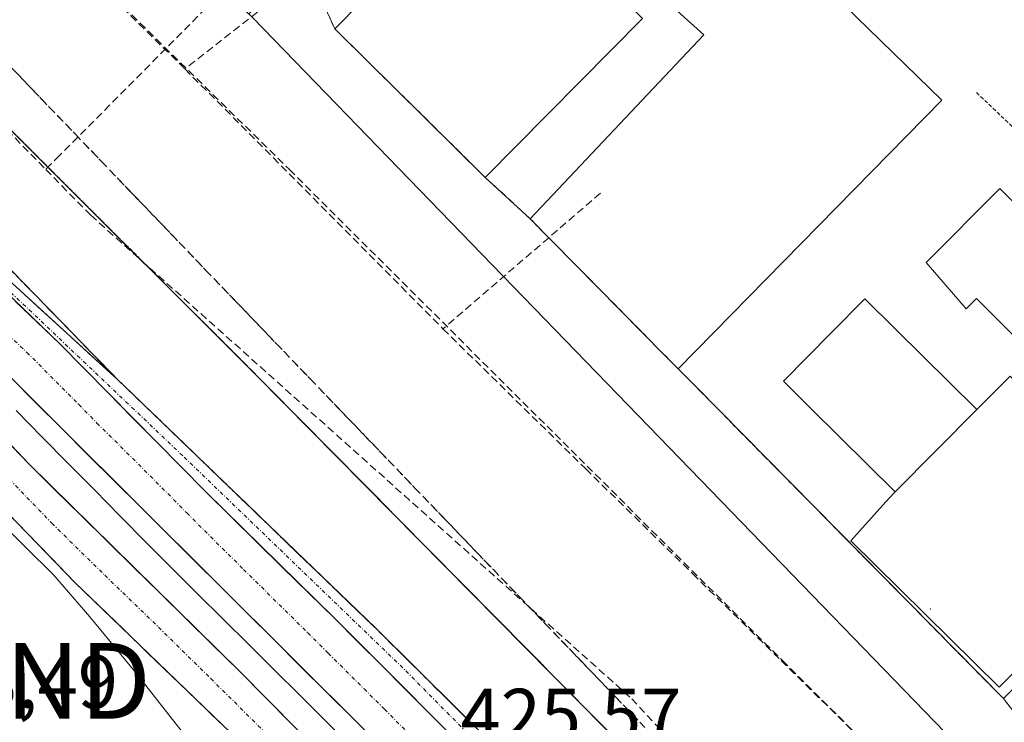
# Model space of a CAD drawing. Units: metres. Extents: x 607226 to 610674, y 4743147 to 4745515.
# Drawn here: x 608213 to 608343, y 4743256 to 4743349 of the extents above; entities that cross this region are included whole.
import ezdxf
from ezdxf.enums import TextEntityAlignment as Align

# ---------------------------------------------------------------- set-up
doc = ezdxf.new("R2010")
doc.units = ezdxf.units.M
doc.header["$MEASUREMENT"] = 0
for name, pattern in [('TRAZO_Y_PUNTO', [1, 0.5, -0.25, 0, -0.25]), ('TRAZOS', [0.75, 0.5, -0.25]), ('TRAZOSX2', [1.5, 1, -0.5])]:
    doc.linetypes.add(name, pattern=pattern)
doc.layers.get('0').update_dxf_attribs({"lineweight": 5})
for name, color, linetype, lineweight in [('Alambrada', 19, 'TRAZOS', 0), ('Arcén (en calzada doble)', 9, 'Continuous', 13), ('Carretera de calzada doble', 1, 'Continuous', 13), ('Carretera de calzada doble Cxs', 1, 'Continuous', 13), ('Carretera de calzada doble eje', 1, 'TRAZO_Y_PUNTO', 0), ('Carretera de calzada única', 19, 'Continuous', 13), ('Carretera de calzada única Cxs', 19, 'Continuous', 13), ('Carretera de calzada única eje', 19, 'TRAZO_Y_PUNTO', 0), ('Conducción de agua lineal', 5, 'TRAZOSX2', 0), ('Edificación', 1, 'Continuous', 13), ('Edificación Cxs', 1, 'Continuous', 13), ('Edificación ligera', 1, 'Continuous', 0), ('Edificación ligera Cxs', 1, 'Continuous', 0), ('Elemento construido', 1, 'Continuous', 0), ('Explanada', 19, 'Continuous', 0), ('Explanada Cxs', 19, 'Continuous', 0), ('Layer 0', 7, 'Continuous', 0), ('Municipio', 9, 'Continuous', 13), ('Municipio CxS', 142, 'Continuous', 0), ('Núcleo urbano CxS', 19, 'Continuous', 0), ('Parque-jardín', 135, 'TRAZOSX2', 0), ('Parque-jardín CxS', 135, 'Continuous', 0), ('Rótulo de punto de cota en terreno', 19, 'Continuous', 0), ('Senda', 19, 'TRAZOSX2', 0), ('Talud superficial', 39, 'TRAZOSX2', 0), ('Torre de tendido puntual', 7, 'Continuous', 0), ('Vegetación y arbolados urbanos CxS', 144, 'Continuous', 0)]:
    doc.layers.add(name, color=color, linetype=linetype, lineweight=lineweight)
doc.styles.add('Arial', font='arial.ttf', dxfattribs={"height": 0.2})

# ---------------------------------------------------------------- blocks, each defined once
blk = doc.blocks.new('*U182')
at = {"layer": 'Municipio CxS', "color": 142, "linetype": 'Continuous', "lineweight": 0}
blk.add_polyline3d([(608212.9125, 4743297.3433, 425.8053), (608216.36, 4743293.8467, 425.8444), (608219.8075, 4743290.35, 425.7563), (608223.255, 4743286.8533, 425.7223), (608226.7025, 4743283.3567, 425.719), (608230.15, 4743279.86, 425.7103), (608233.5237, 4743276.5075, 425.685), (608236.8975, 4743273.155, 425.6977), (608240.2712, 4743269.8025, 425.7043), (608243.645, 4743266.45, 425.6836), (608247.0188, 4743263.0975, 425.6948), (608250.3925, 4743259.745, 425.6606), (608253.7663, 4743256.3925, 425.6597), (608257.14, 4743253.04, 425.7117)], dxfattribs=at)
blk = doc.blocks.new('*U184')
at = {"layer": 'Municipio', "color": 9, "linetype": 'Continuous', "lineweight": 13}
blk.add_polyline3d([(608212.9125, 4743297.3433, 425.8053), (608216.36, 4743293.8467, 425.8444), (608219.8075, 4743290.35, 425.7563), (608223.255, 4743286.8533, 425.7223), (608226.7025, 4743283.3567, 425.719), (608230.15, 4743279.86, 425.7103), (608233.5237, 4743276.5075, 425.685), (608236.8975, 4743273.155, 425.6977), (608240.2712, 4743269.8025, 425.7043), (608243.645, 4743266.45, 425.6836), (608247.0188, 4743263.0975, 425.6948), (608250.3925, 4743259.745, 425.6606), (608253.7663, 4743256.3925, 425.6597), (608257.14, 4743253.04, 425.7117)], dxfattribs=at)
blk = doc.blocks.new('*U185')
at = {"layer": 'Municipio', "color": 9, "linetype": 'Continuous', "lineweight": 13}
blk.add_polyline3d([(608212.9125, 4743297.3433, 425.8053), (608216.36, 4743293.8467, 425.8444), (608219.8075, 4743290.35, 425.7563), (608223.255, 4743286.8533, 425.7223), (608226.7025, 4743283.3567, 425.719), (608230.15, 4743279.86, 425.7103), (608233.5237, 4743276.5075, 425.685), (608236.8975, 4743273.155, 425.6977), (608240.2712, 4743269.8025, 425.7043), (608243.645, 4743266.45, 425.6836), (608247.0188, 4743263.0975, 425.6948), (608250.3925, 4743259.745, 425.6606), (608253.7663, 4743256.3925, 425.6597), (608257.14, 4743253.04, 425.7117)], dxfattribs=at)
blk = doc.blocks.new('5TTEND')
blk.add_text('5TTEND', height=10).set_placement((0, 0), align=Align.MIDDLE_CENTER)

msp = doc.modelspace()

# ---------------------------------------------------------------- linework, layer by layer
at = {"layer": 'Alambrada', "color": 19, "linetype": 'TRAZOS', "lineweight": 0}
for points in [[(608380.3367, 4743164.8305, 427.1326), (608368.6901, 4743176.4701, 426.9704), (608244.7301, 4743301.9401, 427.7582), (608009.2101, 4743537.0201, 424.1319), (608001.4601, 4743528.1101, 428.1035)], [(608339.7601, 4743339.3301, 426.8804), (608355.0701, 4743324.7401, 427.9023)]]:
    msp.add_polyline3d(points, dxfattribs=at)
at = {"layer": 'Arcén (en calzada doble)', "color": 9, "linetype": 'Continuous', "lineweight": 13}
for points in [[(607983.8185, 4743543.6295), (607992.8201, 4743534.5901), (608000.7101, 4743527.1801), (608008.5101, 4743519.8301), (608043.9201, 4743484.1701), (608076.0701, 4743451.6501), (608107.4601, 4743420.9901), (608135.2101, 4743393.0901), (608165.0801, 4743362.7901), (608195.3201, 4743333.2401), (608226.3301, 4743301.4401)], [(607968.5767, 4743524.9233), (607989.1201, 4743504.3801), (608033.9101, 4743460.2401), (608056.1201, 4743437.5101), (608079.4601, 4743414.2301), (608120.0501, 4743373.0101), (608135.9401, 4743357.5101), (608157.0001, 4743336.2601), (608179.0101, 4743314.6601), (608199.1001, 4743294.1401), (608217.8501, 4743275.6701), (608222.6601, 4743270.1101), (608228.6201, 4743262.8901), (608244.1901, 4743243.0501), (608271.4101, 4743214.1901), (608282.8901, 4743202.7501), (608291.6901, 4743193.6801), (608296.1701, 4743188.2601)]]:
    msp.add_lwpolyline(points, dxfattribs=at)
at = {"layer": 'Carretera de calzada doble', "color": 1, "linetype": 'Continuous', "lineweight": 13}
for points in [[(608349.6849, 4743164.3453), (608336.7801, 4743177.3501), (608310.0501, 4743204.3001), (608218.9101, 4743295.0001), (608171.7101, 4743342.2601), (608140.6701, 4743373.8801), (608102.1401, 4743411.5801), (608065.8501, 4743448.5101), (608034.2501, 4743479.8601), (607994.6201, 4743519.6601)], [(607990.8001, 4743514.9601), (608004.9201, 4743501.1801), (608027.8501, 4743478.0801), (608052.3501, 4743453.6801), (608077.8901, 4743428.1601), (608104.5701, 4743400.7601), (608195.1901, 4743310.7701), (608214.5801, 4743290.3001), (608242.3701, 4743262.9701), (608273.3301, 4743231.6701), (608308.6701, 4743196.9201), (608321.8501, 4743183.9901), (608328.8501, 4743177.2401), (608342.3706, 4743164.2296)], [(608248.8357, 4743247.3822), (608246.2801, 4743249.9301), (608220.6901, 4743274.6401), (608201.8501, 4743294.0801), (608185.6001, 4743310.0101), (608165.5701, 4743330.1001), (608109.5701, 4743385.9201), (608088.1201, 4743407.7401), (608066.9401, 4743428.7301), (607996.7301, 4743499.0701), (607986.3501, 4743509.4401)]]:
    msp.add_lwpolyline(points, dxfattribs=at)
at = {"layer": 'Carretera de calzada doble Cxs', "color": 1, "linetype": 'Continuous', "lineweight": 13}
msp.add_lwpolyline([(608192.8701, 4743331.9801), (608204.1959, 4743320.0521), (608218.6401, 4743306.1901), (608237.9801, 4743286.6101), (608254.9601, 4743269.9101), (608276.6601, 4743248.2101), (608325.5301, 4743198.6501), (608346.5501, 4743178.2201), (608347.2301, 4743177.5201), (608360.346, 4743164.514)], dxfattribs=at)
for points in [[(608212.8624, 4743311.7349, 425.6109), (608215.7512, 4743308.9625, 425.6053), (608218.6401, 4743306.1901, 425.57), (608221.8634, 4743302.9267, 425.5511), (608225.0867, 4743299.6634, 425.5297), (608228.3101, 4743296.4001, 425.5204), (608231.5334, 4743293.1367, 425.5254), (608234.7567, 4743289.8734, 425.4881), (608237.9801, 4743286.6101, 425.4776), (608241.3761, 4743283.2701, 425.4736), (608244.7721, 4743279.9301, 425.4473), (608248.1681, 4743276.5901, 425.4489), (608251.5641, 4743273.2501, 425.4615), (608254.9601, 4743269.9101, 425.4535), (608258.0601, 4743266.8101, 425.4623), (608261.1601, 4743263.7101, 425.453), (608264.2601, 4743260.6101, 425.4494), (608267.3601, 4743257.5101, 425.4394), (608270.4601, 4743254.4101, 425.4352)], [(608260.9747, 4743253.1385, 425.6277), (608257.4693, 4743256.627, 425.6563), (608253.9639, 4743260.1154, 425.6417), (608250.4585, 4743263.6039, 425.6468), (608246.9531, 4743267.0924, 425.6371), (608243.4477, 4743270.5808, 425.6629), (608239.9424, 4743274.0693, 425.6523), (608236.437, 4743277.5578, 425.6432), (608232.9316, 4743281.0462, 425.6739), (608229.4262, 4743284.5347, 425.6727), (608225.9208, 4743288.0231, 425.6894), (608222.4154, 4743291.5116, 425.7249), (608218.9101, 4743295.0001, 425.7577), (608215.5386, 4743298.3758, 425.7571), (608212.1672, 4743301.7515, 425.7741)], [(608211.3484, 4743293.7117, 425.7091), (608214.5801, 4743290.3001, 425.7091), (608218.0538, 4743286.8838, 425.68), (608221.5276, 4743283.4676, 425.6454), (608225.0013, 4743280.0513, 425.6361), (608228.4751, 4743276.6351, 425.6445), (608231.9488, 4743273.2188, 425.6199), (608235.4226, 4743269.8026, 425.609), (608238.8963, 4743266.3863, 425.631), (608242.3701, 4743262.9701, 425.6226), (608245.8101, 4743259.4923, 425.6019), (608249.2501, 4743256.0145, 425.5911)], [(608239.8826, 4743256.1076, 425.4039), (608236.6838, 4743259.1963, 425.3955), (608233.4851, 4743262.2851, 425.3777), (608230.2863, 4743265.3738, 425.3606), (608227.0876, 4743268.4626, 425.4763), (608223.8888, 4743271.5513, 425.3439), (608220.6901, 4743274.6401, 425.3704), (608217.5501, 4743277.8801, 425.4321), (608214.4101, 4743281.1201, 425.4489), (608211.2701, 4743284.3601, 425.5294)]]:
    msp.add_polyline3d(points, dxfattribs=at)
at = {"layer": 'Carretera de calzada doble eje', "color": 1, "linetype": 'TRAZO_Y_PUNTO', "lineweight": 0}
for points in [[(608125.7801, 4743374.7601), (608153.7801, 4743346.8501), (608165.6401, 4743335.0801), (608169.0501, 4743331.6801), (608172.4601, 4743328.3001), (608182.4801, 4743318.2501), (608188.4201, 4743312.3501), (608190.3901, 4743310.3901), (608193.9401, 4743306.6501), (608202.0701, 4743298.6801), (608205.6201, 4743294.9301), (608208.2301, 4743292.1801), (608217.6401, 4743282.4701), (608224.6401, 4743275.5901), (608231.7301, 4743268.7401), (608238.6201, 4743261.9601), (608246.2485, 4743254.3929)], [(608179.9401, 4743339.0901), (608187.2601, 4743332.1501), (608191.8701, 4743327.5201), (608196.1001, 4743323.0201), (608200.3001, 4743318.8101), (608201.7101, 4743317.3101), (608207.1001, 4743311.9201), (608214.3501, 4743305.0201), (608221.1901, 4743298.1501), (608223.6001, 4743295.6901), (608230.6201, 4743288.7201), (608235.4601, 4743283.8201), (608242.9601, 4743276.3601), (608251.4401, 4743268.0101), (608254.1401, 4743265.3101), (608258.8701, 4743260.6001), (608261.5701, 4743257.9001), (608266.1901, 4743253.3101)]]:
    msp.add_lwpolyline(points, dxfattribs=at)
at = {"layer": 'Carretera de calzada única', "color": 19, "linetype": 'Continuous', "lineweight": 13}
for points in [[(608226.3301, 4743301.4401), (608192.8701, 4743331.9801)], [(608366.4682, 4743164.611), (608352.3501, 4743177.6001), (608344.6401, 4743185.4401), (608320.6401, 4743208.8901), (608260.4201, 4743268.5901), (608226.3301, 4743301.4401)]]:
    msp.add_lwpolyline(points, dxfattribs=at)
at = {"layer": 'Carretera de calzada única Cxs', "color": 19, "linetype": 'Continuous', "lineweight": 13}
for points in [[(608212.9461, 4743313.6561, 425.5641), (608216.2921, 4743310.6021, 425.5357), (608219.6381, 4743307.5481, 425.5052), (608222.9841, 4743304.4941, 425.4727), (608226.3301, 4743301.4401, 425.4298), (608229.7391, 4743298.1551, 425.4286), (608233.1481, 4743294.8701, 425.4082), (608236.5571, 4743291.5851, 425.3541), (608239.9661, 4743288.3001, 425.3657), (608243.3751, 4743285.0151, 425.3504), (608246.7841, 4743281.7301, 425.3368), (608250.1931, 4743278.4451, 425.3527), (608253.6021, 4743275.1601, 425.3689), (608257.0111, 4743271.8751, 425.3711), (608260.4201, 4743268.5901, 425.3819), (608263.9624, 4743265.0783, 425.4232), (608267.5048, 4743261.5665, 425.4373), (608271.0471, 4743258.0548, 425.3845), (608274.5895, 4743254.543, 425.3548)], [(608270.4601, 4743254.4101, 425.4352), (608267.3601, 4743257.5101, 425.4394), (608264.2601, 4743260.6101, 425.4494), (608261.1601, 4743263.7101, 425.453), (608258.0601, 4743266.8101, 425.4623), (608254.9601, 4743269.9101, 425.4535), (608251.5641, 4743273.2501, 425.4615), (608248.1681, 4743276.5901, 425.4489), (608244.7721, 4743279.9301, 425.4473), (608241.3761, 4743283.2701, 425.4736), (608237.9801, 4743286.6101, 425.4776), (608234.7567, 4743289.8734, 425.4881), (608231.5334, 4743293.1367, 425.5254), (608228.3101, 4743296.4001, 425.5204), (608225.0867, 4743299.6634, 425.5297), (608221.8634, 4743302.9267, 425.5511), (608218.6401, 4743306.1901, 425.57), (608215.7512, 4743308.9625, 425.6053), (608212.8624, 4743311.7349, 425.6109)]]:
    msp.add_polyline3d(points, dxfattribs=at)
at = {"layer": 'Carretera de calzada única eje', "color": 19, "linetype": 'TRAZO_Y_PUNTO', "lineweight": 0}
msp.add_lwpolyline([(608204.1959, 4743320.0521), (608205.8501, 4743319.0001), (608235.1201, 4743291.1901), (608264.3901, 4743262.9701), (608319.9101, 4743206.8601), (608350.0801, 4743177.5701), (608363.1537, 4743164.5585)], dxfattribs=at)
at = {"layer": 'Conducción de agua lineal', "color": 5, "linetype": 'TRAZOSX2', "lineweight": 0}
for points in [[(608069.3465, 4743479.7, 426.4857), (608100.4427, 4743447.9665, 427.3817), (608216.8357, 4743329.1856, 427.7057)], [(608261.8049, 4743374.4289, 426.5886), (608259.1628, 4743371.7709, 426.5958), (608248.1345, 4743360.6751, 426.5744), (608243.2624, 4743355.7742, 426.5613), (608218.6717, 4743331.0326, 427.7296), (608216.8357, 4743329.1856, 427.7057)], [(608204.4893, 4743372.6174, 426.351), (608235.2259, 4743342.4386, 426.2723)], [(608245.9644, 4743350.8828, 426.5619), (608235.2259, 4743342.4386, 426.2723)], [(608235.2259, 4743342.4386, 426.2723), (608269.2963, 4743308.1285, 426.2545)], [(608216.8357, 4743329.1856, 427.7057), (608222.7735, 4743323.1255, 427.7798), (608294.2239, 4743259.2954, 427.0738)], [(608290.084, 4743326.0396, 426.114), (608269.2963, 4743308.1285, 426.2545)], [(608269.2963, 4743308.1285, 426.2545), (608288.1437, 4743289.6455, 426.2457), (608302.2866, 4743275.7831, 426.2458), (608313.96, 4743264.3411, 426.2282), (608336.0282, 4743242.6351, 426.1978)], [(608294.2239, 4743259.2954, 427.0738), (608373.2992, 4743174.1551, 427.2016), (608376.8517, 4743170.3146, 427.1602)]]:
    msp.add_polyline3d(points, dxfattribs=at)
at = {"layer": 'Edificación', "color": 1, "linetype": 'Continuous', "lineweight": 13}
for points in [[(608295.6401, 4743349.1001, 426.6721), (608274.8901, 4743328.1101, 426.6413), (608255.0001, 4743347.7601, 426.6731), (608275.7701, 4743368.7701, 426.6449), (608295.6401, 4743349.1001, 426.6721)], [(608329.0001, 4743286.6301, 427.1612), (608317.9445, 4743297.5507, 427.0349), (608317.7557, 4743297.7371, 427.032), (608314.2501, 4743301.2001, 427.0051), (608320.5649, 4743307.5911, 427.1513), (608325.0101, 4743312.0901, 427.2496), (608329.0449, 4743308.1041, 427.3365), (608339.8101, 4743297.4701, 427.2952)], [(608339.8101, 4743297.4701, 427.2952), (608344.1901, 4743301.9001, 427.3564), (608364.0101, 4743282.3201, 427.3956), (608342.7601, 4743260.8101, 427.2902), (608323.1701, 4743280.1601, 427.1357), (608327.7925, 4743285.2899, 427.1651), (608328.8655, 4743286.4809, 427.1613), (608329.0001, 4743286.6301, 427.1612)], [(608339.8101, 4743297.4701, 427.2952), (608329.0001, 4743286.6301, 427.1612)], [(608339.8101, 4743297.4701, 427.2952), (608329.0001, 4743286.6301, 427.1612)]]:
    msp.add_polyline3d(points, dxfattribs=at)
at = {"layer": 'Edificación Cxs', "color": 1, "linetype": 'Continuous', "lineweight": 13}
for points in [[(608295.6401, 4743349.1001, 426.6721), (608274.8901, 4743328.1101, 426.6413), (608255.0001, 4743347.7601, 426.6731), (608275.7701, 4743368.7701, 426.6449), (608295.6401, 4743349.1001, 426.6721)], [(608339.8101, 4743297.4701, 427.2952), (608329.0001, 4743286.6301, 427.1612), (608317.9445, 4743297.5507, 427.0349), (608317.7557, 4743297.7371, 427.032), (608314.2501, 4743301.2001, 427.0051), (608320.5649, 4743307.5911, 427.1513), (608325.0101, 4743312.0901, 427.2496), (608329.0449, 4743308.1041, 427.3365), (608339.8101, 4743297.4701, 427.2952)], [(608329.0001, 4743286.6301, 427.1612), (608339.8101, 4743297.4701, 427.2952), (608344.1901, 4743301.9001, 427.3564), (608364.0101, 4743282.3201, 427.3956), (608342.7601, 4743260.8101, 427.2902), (608323.1701, 4743280.1601, 427.1357), (608327.7925, 4743285.2899, 427.1651), (608328.8655, 4743286.4809, 427.1613), (608329.0001, 4743286.6301, 427.1612)]]:
    msp.add_polyline3d(points, close=True, dxfattribs=at)
at = {"layer": 'Edificación ligera', "color": 1, "linetype": 'Continuous', "lineweight": 0}
msp.add_polyline3d([(608347.4201, 4743319.0101, 427.697), (608357.7301, 4743308.7001, 427.7127), (608350.4701, 4743301.4401, 427.3336), (608339.7601, 4743312.1501, 427.5388), (608338.3801, 4743310.7601, 427.5275), (608333.1001, 4743316.9101, 427.3808), (608342.8601, 4743326.6701, 427.6344), (608348.9601, 4743320.5601, 427.7398), (608347.4201, 4743319.0101, 427.697)], dxfattribs=at)
at = {"layer": 'Edificación ligera Cxs', "color": 1, "linetype": 'Continuous', "lineweight": 0}
msp.add_polyline3d([(608347.4201, 4743319.0101, 427.697), (608357.7301, 4743308.7001, 427.7127), (608350.4701, 4743301.4401, 427.3336), (608339.7601, 4743312.1501, 427.5388), (608338.3801, 4743310.7601, 427.5275), (608333.1001, 4743316.9101, 427.3808), (608342.8601, 4743326.6701, 427.6344), (608348.9601, 4743320.5601, 427.7398), (608347.4201, 4743319.0101, 427.697)], close=True, dxfattribs=at)
at = {"layer": 'Elemento construido', "color": 1, "linetype": 'Continuous', "lineweight": 0}
for points in [[(608293.2101, 4743379.1801, 426.7276), (608335.2001, 4743338.3001, 425.9223), (608300.3501, 4743302.8601, 426.7279), (608298.5701, 4743304.6601, 426.6191), (608280.8001, 4743322.6701, 426.4393), (608303.7401, 4743346.9601, 426.1209), (608300.2501, 4743350.0601, 426.4397)], [(608302.7201, 4743300.4601, 426.8268), (608343.3201, 4743259.3101, 427.2662), (608381.3901, 4743297.7901, 427.4864)]]:
    msp.add_polyline3d(points, dxfattribs=at)
at = {"layer": 'Explanada', "color": 19, "linetype": 'Continuous', "lineweight": 0}
msp.add_polyline3d([(608335.2001, 4743338.3001, 425.9223), (608300.3501, 4743302.8601, 426.7279), (608298.5701, 4743304.6601, 426.6191), (608280.8001, 4743322.6701, 426.4393), (608303.7401, 4743346.9601, 426.1209), (608300.2501, 4743350.0601, 426.4397), (608280.2101, 4743370.0201, 426.6444), (608282.0101, 4743372.0801, 426.612), (608282.0701, 4743373.6001, 426.5916), (608289.0001, 4743380.6801, 426.6268), (608289.5001, 4743380.1401, 426.6275), (608290.8301, 4743379.4301, 426.6425), (608293.2101, 4743379.1801, 426.7276), (608335.2001, 4743338.3001, 425.9223)], dxfattribs=at)
at = {"layer": 'Explanada Cxs', "color": 19, "linetype": 'Continuous', "lineweight": 0}
msp.add_polyline3d([(608335.2001, 4743338.3001, 425.9223), (608300.3501, 4743302.8601, 426.7279), (608298.5701, 4743304.6601, 426.6191), (608280.8001, 4743322.6701, 426.4393), (608303.7401, 4743346.9601, 426.1209), (608300.2501, 4743350.0601, 426.4397), (608280.2101, 4743370.0201, 426.6444), (608282.0101, 4743372.0801, 426.612), (608282.0701, 4743373.6001, 426.5916), (608289.0001, 4743380.6801, 426.6268), (608289.5001, 4743380.1401, 426.6275), (608290.8301, 4743379.4301, 426.6425), (608293.2101, 4743379.1801, 426.7276), (608335.2001, 4743338.3001, 425.9223)], close=True, dxfattribs=at)
at = {"layer": 'Layer 0', "linetype": 'Continuous', "lineweight": 0}
msp.add_point((608333.66, 4743271.16, 427.2331), dxfattribs=at)
at = {"layer": 'Municipio CxS', "color": 142, "linetype": 'Continuous', "lineweight": 0}
msp.add_polyline3d([(608257.14, 4743253.04, 425.7117), (608253.7663, 4743256.3925, 425.6597), (608250.3925, 4743259.745, 425.6606), (608247.0188, 4743263.0975, 425.6948), (608243.645, 4743266.45, 425.6836), (608240.2712, 4743269.8025, 425.7043), (608236.8975, 4743273.155, 425.6977), (608233.5237, 4743276.5075, 425.685), (608230.15, 4743279.86, 425.7103), (608226.7025, 4743283.3567, 425.719), (608223.255, 4743286.8533, 425.7223), (608219.8075, 4743290.35, 425.7563), (608216.36, 4743293.8467, 425.8444), (608212.9125, 4743297.3433, 425.8053)], dxfattribs=at)
at = {"layer": 'Núcleo urbano CxS', "color": 19, "linetype": 'Continuous', "lineweight": 0}
for points in [[(607986.8043, 4743547.6449, 422.7697), (607990.2801, 4743539.4101, 424.1002), (607990.1601, 4743539.3853, 424.0796), (608001.4601, 4743528.1101, 428.372), (608009.2101, 4743537.0201, 424.3589), (608244.7301, 4743301.9401, 427.8431), (608302.1661, 4743243.8044, 427.9012), (608368.6901, 4743176.4701, 427.3002), (608380.3367, 4743164.8305, 427.1968)], [(608009.2101, 4743537.0201, 424.3589), (608244.7301, 4743301.9401, 427.8431), (608302.1661, 4743243.8044, 427.9012), (608368.6901, 4743176.4701, 427.3002)], [(608356.6769, 4743264.6215, 427.6248), (608341.1449, 4743249.3065, 426.8033), (608341.0675, 4743249.2289, 426.7933), (608341.0675, 4743249.2289, 426.7933), (608341.0429, 4743249.2535, 426.7935), (608340.9895, 4743249.3065, 426.7941), (608340.9649, 4743249.3315, 426.7944), (608301.9669, 4743289.5703, 426.8244), (608301.9423, 4743289.5947, 426.8232), (608244.2213, 4743349.1459, 426.6887), (608244.1929, 4743349.1749, 426.6877), (608244.1599, 4743349.2073, 426.6866), (608244.1313, 4743349.2363, 426.6856), (608243.6563, 4743349.7113, 426.6698), (608350.8891, 4743455.6795, 428.4792)], [(608243.6563, 4743349.7113, 426.6698), (608244.1313, 4743349.2363, 426.6856), (608244.1599, 4743349.2073, 426.6866), (608244.1929, 4743349.1749, 426.6877), (608244.2213, 4743349.1459, 426.6887), (608301.9423, 4743289.5947, 426.8232), (608301.9669, 4743289.5703, 426.8244), (608340.9649, 4743249.3315, 426.7944), (608340.9895, 4743249.3065, 426.7941), (608341.0429, 4743249.2535, 426.7935), (608341.0675, 4743249.2289, 426.7933), (608341.1449, 4743249.3065, 426.8033), (608356.6769, 4743264.6215, 427.6248), (608356.7509, 4743264.6915, 427.6256)]]:
    msp.add_polyline3d(points, dxfattribs=at)
at = {"layer": 'Parque-jardín', "color": 135, "linetype": 'TRAZOSX2', "lineweight": 0}
for points in [[(608009.2101, 4743537.0201, 424.1319), (608244.7301, 4743301.9401, 427.7582), (608368.6901, 4743176.4701, 426.9704), (608380.3367, 4743164.8305, 427.1326)], [(608359.0545, 4743224.7006, 426.2188), (608342.6503, 4743240.4433, 426.2439), (608342.518, 4743244.9412, 426.4299), (608348.4712, 4743252.6142, 427.2217), (608343.3201, 4743259.3101, 427.2662), (608320.5504, 4743282.3882, 427.0519), (608302.7201, 4743300.4601, 426.8268), (608300.3501, 4743302.8601, 426.7279), (608298.5701, 4743304.6601, 426.6191), (608280.8001, 4743322.6701, 426.4393), (608274.8901, 4743328.1101, 426.6413), (608255.0001, 4743347.7601, 426.6731), (608253.5801, 4743350.8901, 426.591), (608249.5941, 4743354.7655, 426.5082), (608246.7301, 4743357.5501, 426.5593), (608242.0701, 4743358.3201, 426.5484), (608207.5075, 4743392.5699, 426.6751), (608205.5901, 4743394.4701, 426.6779), (608205.0701, 4743397.5501, 426.7043), (608228.1201, 4743421.5501, 426.7816), (608226.5701, 4743425.0101, 426.7318), (608172.4801, 4743478.4601, 426.7581)]]:
    msp.add_polyline3d(points, dxfattribs=at)
at = {"layer": 'Parque-jardín CxS', "color": 135, "linetype": 'Continuous', "lineweight": 0}
for points in [[(608368.6901, 4743176.4701, 426.9704), (608244.7301, 4743301.9401, 427.7582), (608009.2101, 4743537.0201, 424.1319)], [(608172.4801, 4743478.4601, 426.7581), (608226.5701, 4743425.0101, 426.7318), (608228.1201, 4743421.5501, 426.7816), (608205.0701, 4743397.5501, 426.7043), (608205.5901, 4743394.4701, 426.6779), (608207.5075, 4743392.5699, 426.6751), (608242.0701, 4743358.3201, 426.5484), (608246.7301, 4743357.5501, 426.5593), (608249.5941, 4743354.7655, 426.5082), (608253.5801, 4743350.8901, 426.591), (608255.0001, 4743347.7601, 426.6731), (608274.8901, 4743328.1101, 426.6413), (608280.8001, 4743322.6701, 426.4393), (608298.5701, 4743304.6601, 426.6191), (608300.3501, 4743302.8601, 426.7279), (608302.7201, 4743300.4601, 426.8268), (608320.5504, 4743282.3882, 427.0519), (608343.3201, 4743259.3101, 427.2662), (608348.4712, 4743252.6142, 427.2217), (608342.518, 4743244.9412, 426.4299), (608342.6503, 4743240.4433, 426.2439), (608359.0545, 4743224.7006, 426.2188)]]:
    msp.add_polyline3d(points, dxfattribs=at)
at = {"layer": 'Senda', "color": 19, "linetype": 'TRAZOSX2', "lineweight": 0}
msp.add_lwpolyline([(608020.4287, 4743553.7837), (608071.7579, 4743502.7189), (608114.0913, 4743461.7085), (608159.3351, 4743418.0521), (608221.7769, 4743355.8749), (608249.0291, 4743329.1519), (608314.1167, 4743264.3289), (608360.6835, 4743218.0267), (608413.4701, 4743165.3549)], dxfattribs=at)
at = {"layer": 'Talud superficial', "color": 39, "linetype": 'TRAZOSX2', "lineweight": 0}
for points in [[(608128.27, 4743400.06, 426.4299), (608131.74, 4743396.58, 426.3187), (608135.21, 4743393.09, 426.2924), (608138.53, 4743389.72, 426.2278), (608141.85, 4743386.36, 426.2601), (608158.44, 4743369.52, 425.9746), (608161.76, 4743366.16, 425.9991), (608165.08, 4743362.79, 425.9518), (608168.44, 4743359.51, 425.8976), (608171.8, 4743356.22, 425.891), (608178.52, 4743349.66, 425.8156), (608181.88, 4743346.37, 425.7599), (608188.6, 4743339.81, 425.7161), (608191.96, 4743336.52, 425.6248), (608195.32, 4743333.24, 425.5681), (608198.77, 4743329.71, 425.6634), (608202.21, 4743326.17, 425.6316), (608205.66, 4743322.64, 425.5366), (608215.99, 4743312.04, 425.5373), (608219.44, 4743308.51, 425.5045), (608222.88, 4743304.97, 425.4619), (608226.33, 4743301.44, 425.5195)], [(608206.95, 4743348.18, 426.8277), (608220.75, 4743333.82, 427.1654), (608224.2, 4743330.22, 426.9167), (608234.55, 4743319.45, 426.7858), (608238, 4743315.85, 426.866), (608248.35, 4743305.08, 426.9884), (608251.8, 4743301.48, 426.9782), (608262.15, 4743290.71, 426.843), (608265.6, 4743287.11, 426.8748), (608279.4, 4743272.75, 426.8844), (608282.85, 4743269.15, 426.9078), (608293.2, 4743258.38, 427.3358), (608296.65, 4743254.78, 427.1286)], [(608212.7, 4743342.1967, 427.086), (608213.85, 4743341, 427.0521), (608215, 4743339.8033, 426.9717), (608216.15, 4743338.6067, 426.9793), (608217.3, 4743337.41, 427.0758), (608218.45, 4743336.2133, 427.0407), (608219.6, 4743335.0167, 427.0673), (608220.75, 4743333.82, 427.1654), (608221.9, 4743332.62, 427.357), (608223.05, 4743331.42, 427.1918), (608224.2, 4743330.22, 426.9167), (608225.35, 4743329.0233, 426.8777), (608226.5, 4743327.8267, 426.8283), (608227.65, 4743326.63, 426.8018), (608228.8, 4743325.4333, 426.891), (608229.95, 4743324.2367, 426.8036), (608231.1, 4743323.04, 426.9084), (608232.25, 4743321.8433, 426.8362), (608233.4, 4743320.6467, 426.8799), (608234.55, 4743319.45, 426.7858), (608235.7, 4743318.25, 426.819), (608236.85, 4743317.05, 426.8524), (608238, 4743315.85, 426.866), (608239.15, 4743314.6533, 426.8888), (608240.3, 4743313.4567, 426.9553), (608241.45, 4743312.26, 426.9935), (608242.6, 4743311.0633, 426.9779), (608243.75, 4743309.8667, 426.9763), (608244.9, 4743308.67, 427.0081), (608246.05, 4743307.4733, 426.9294), (608247.2, 4743306.2767, 426.9083), (608248.35, 4743305.08, 426.9884), (608249.5, 4743303.88, 426.9621), (608250.65, 4743302.68, 427.035), (608251.8, 4743301.48, 426.9782), (608252.95, 4743300.2833, 427.0158), (608254.1, 4743299.0867, 426.8706), (608255.25, 4743297.89, 426.9296), (608256.4, 4743296.6933, 426.9103), (608257.55, 4743295.4967, 426.9615), (608258.7, 4743294.3, 426.9932), (608259.85, 4743293.1033, 426.8782), (608261, 4743291.9067, 426.8931), (608262.15, 4743290.71, 426.843), (608263.3, 4743289.51, 426.8596), (608264.45, 4743288.31, 426.7933), (608265.6, 4743287.11, 426.8748), (608266.75, 4743285.9133, 426.8328), (608267.9, 4743284.7167, 426.8243), (608269.05, 4743283.52, 426.8652), (608270.2, 4743282.3233, 426.852), (608271.35, 4743281.1267, 426.9001), (608272.5, 4743279.93, 426.8035), (608273.65, 4743278.7333, 426.8563), (608274.8, 4743277.5367, 426.8457), (608275.95, 4743276.34, 426.7759), (608277.1, 4743275.1433, 426.8613), (608278.25, 4743273.9467, 426.7364), (608279.4, 4743272.75, 426.8844), (608280.55, 4743271.55, 426.8844), (608281.7, 4743270.35, 426.7934), (608282.85, 4743269.15, 426.9078), (608284, 4743267.9533, 426.818), (608285.15, 4743266.7567, 427.1182), (608286.3, 4743265.56, 427.2375), (608287.45, 4743264.3633, 427.2887), (608288.6, 4743263.1667, 427.3079), (608289.75, 4743261.97, 427.3388), (608290.9, 4743260.7733, 427.3212), (608292.05, 4743259.5767, 427.3491), (608293.2, 4743258.38, 427.3358), (608294.35, 4743257.18, 427.3016), (608295.5, 4743255.98, 427.2717)], [(608273.41, 4743255.71, 425.3523), (608272.23, 4743256.88, 425.3587), (608271.05, 4743258.05, 425.3793), (608269.8667, 4743259.2233, 425.3937), (608268.6833, 4743260.3967, 425.3781), (608267.5, 4743261.57, 425.3713), (608266.32, 4743262.74, 425.3833), (608265.14, 4743263.91, 425.3848), (608263.96, 4743265.08, 425.3852), (608262.78, 4743266.25, 425.387), (608261.6, 4743267.42, 425.3821), (608260.42, 4743268.59, 425.3774), (608259.2833, 4743269.6833, 425.3839), (608258.1467, 4743270.7767, 425.3925), (608257.01, 4743271.87, 425.3873), (608255.8733, 4743272.9667, 425.3822), (608254.7367, 4743274.0633, 425.3952), (608253.6, 4743275.16, 425.3905), (608252.4633, 4743276.2533, 425.3647), (608251.3267, 4743277.3467, 425.3831), (608250.19, 4743278.44, 425.3531), (608249.0533, 4743279.5367, 425.3887), (608247.9167, 4743280.6333, 425.4018), (608246.78, 4743281.73, 425.3998), (608245.6433, 4743282.8233, 425.3809), (608244.5067, 4743283.9167, 425.376), (608243.37, 4743285.01, 425.3852), (608242.2367, 4743286.1067, 425.4056), (608241.1033, 4743287.2033, 425.4046), (608239.97, 4743288.3, 425.4187), (608238.8333, 4743289.3933, 425.4139), (608237.6967, 4743290.4867, 425.3986), (608236.56, 4743291.58, 425.3977), (608235.4233, 4743292.6767, 425.4159), (608234.2867, 4743293.7733, 425.4082), (608233.15, 4743294.87, 425.4386), (608232.0133, 4743295.9633, 425.4601), (608230.8767, 4743297.0567, 425.4669), (608229.74, 4743298.15, 425.4796), (608228.6033, 4743299.2467, 425.4533), (608227.4667, 4743300.3433, 425.4633), (608226.33, 4743301.44, 425.5195), (608225.18, 4743302.6167, 425.4936), (608224.03, 4743303.7933, 425.5273), (608222.88, 4743304.97, 425.4619), (608221.7333, 4743306.15, 425.4665), (608220.5867, 4743307.33, 425.4907), (608219.44, 4743308.51, 425.5045), (608218.29, 4743309.6867, 425.5262), (608217.14, 4743310.8633, 425.5202), (608215.99, 4743312.04, 425.5373), (608214.8433, 4743313.2167, 425.4975), (608213.6967, 4743314.3933, 425.4952), (608212.55, 4743315.57, 425.5071)], [(608226.33, 4743301.44, 425.5195), (608229.74, 4743298.15, 425.4796), (608233.15, 4743294.87, 425.4386), (608236.56, 4743291.58, 425.3977), (608239.97, 4743288.3, 425.4187), (608243.37, 4743285.01, 425.3852), (608246.78, 4743281.73, 425.3998), (608250.19, 4743278.44, 425.3531), (608253.6, 4743275.16, 425.3905), (608257.01, 4743271.87, 425.3873), (608260.42, 4743268.59, 425.3774), (608281.67, 4743247.52, 425.3469), (608285.22, 4743244.01, 425.3592), (608288.76, 4743240.5, 425.3798), (608292.3, 4743236.98, 425.3615), (608295.84, 4743233.47, 425.3671), (608299.39, 4743229.96, 425.396), (608320.64, 4743208.89, 425.4372), (608330.93, 4743198.84, 425.5226), (608334.35, 4743195.49, 425.5097), (608344.64, 4743185.44, 425.5417)]]:
    msp.add_polyline3d(points, dxfattribs=at)
at = {"layer": 'Vegetación y arbolados urbanos CxS', "color": 144, "linetype": 'Continuous', "lineweight": 0}
for points in [[(607986.8043, 4743547.6449, 422.7697), (607990.2801, 4743539.4101, 424.1002), (607990.1601, 4743539.3853, 424.0796), (608001.4601, 4743528.1101, 428.372), (608009.2101, 4743537.0201, 424.3589), (608244.7301, 4743301.9401, 427.8431), (608302.1661, 4743243.8044, 427.9012), (608368.6901, 4743176.4701, 427.3002), (608380.3367, 4743164.8305, 427.1968)], [(608368.6901, 4743176.4701, 427.3002), (608302.1661, 4743243.8044, 427.9012), (608244.7301, 4743301.9401, 427.8431), (608009.2101, 4743537.0201, 424.3589)], [(608142.0383, 4743451.2587, 426.8361), (608168.1589, 4743425.0933, 426.917), (608168.1833, 4743425.0689, 426.9158), (608169.9443, 4743423.3079, 426.8277), (608169.9693, 4743423.2833, 426.8265), (608172.7829, 4743420.4695, 426.8468), (608172.8079, 4743420.4449, 426.8482), (608191.0143, 4743402.2381, 426.757), (608191.0389, 4743402.2135, 426.7565), (608198.9973, 4743394.2795, 426.7672), (608199.0219, 4743394.2551, 426.7672), (608204.3919, 4743388.8977, 426.7336), (608204.4163, 4743388.8731, 426.7337), (608241.4933, 4743351.8699, 426.5762), (608241.5177, 4743351.8453, 426.5775), (608243.6313, 4743349.7359, 426.669), (608243.6563, 4743349.7113, 426.6698), (608244.1313, 4743349.2363, 426.6856), (608244.1599, 4743349.2073, 426.6866), (608244.1929, 4743349.1749, 426.6877), (608244.2213, 4743349.1459, 426.6887), (608301.9423, 4743289.5947, 426.8232), (608301.9669, 4743289.5703, 426.8244), (608340.9649, 4743249.3315, 426.7944)], [(608243.6563, 4743349.7113, 426.6698), (608244.1313, 4743349.2363, 426.6856), (608244.1599, 4743349.2073, 426.6866), (608244.1929, 4743349.1749, 426.6877), (608244.2213, 4743349.1459, 426.6887), (608301.9423, 4743289.5947, 426.8232), (608301.9669, 4743289.5703, 426.8244), (608340.9649, 4743249.3315, 426.7944), (608340.9895, 4743249.3065, 426.7941), (608341.0429, 4743249.2535, 426.7935), (608341.0675, 4743249.2289, 426.7933), (608341.1449, 4743249.3065, 426.8033), (608356.6769, 4743264.6215, 427.6248), (608356.7509, 4743264.6915, 427.6256)]]:
    msp.add_polyline3d(points, dxfattribs=at)

# ---------------------------------------------------------------- block references
at = {"layer": 'Municipio', "color": 9, "linetype": 'Continuous', "lineweight": 13}
for name in ['*U184', '*U185']:
    msp.add_blockref(name, (0, 0), dxfattribs=at)
at = {"layer": 'Municipio CxS', "color": 142, "linetype": 'Continuous', "lineweight": 0}
msp.add_blockref('*U182', (0, 0), dxfattribs=at)
at = {"layer": 'Torre de tendido puntual', "linetype": 'Continuous', "lineweight": 0}
msp.add_blockref('5TTEND', (608205.13, 4743261.65, 424.5782), dxfattribs=at)

# ---------------------------------------------------------------- texts
at = {"layer": 'Rótulo de punto de cota en terreno', "color": 19, "linetype": 'Continuous', "lineweight": 0, "style": 'Arial'}
for s, p in [('423,49', (608197.2139, 4743255.8339)), ('425,57', (608271.6239, 4743251.4139))]:
    msp.add_text(s, height=7, dxfattribs=at).set_placement(p, align=Align.BOTTOM_LEFT)

doc.saveas('drawing.dxf')
